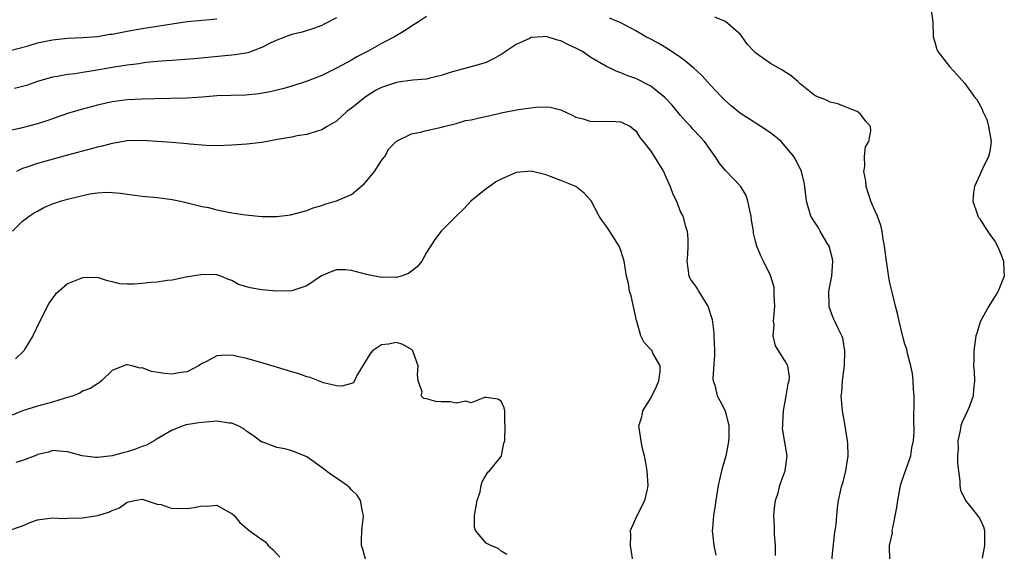
# Model space of a CAD drawing. Units: inches. Extents: x 2553000 to 2556000, y 1509000 to 1512000.
# Drawn here: x 2553997 to 2554128, y 1509980 to 1510051 of the extents above; entities that cross this region are included whole.
import ezdxf

# ---------------------------------------------------------------- set-up
doc = ezdxf.new("R2010")
doc.units = ezdxf.units.IN
doc.header["$MEASUREMENT"] = 0
doc.layers.add('LD25531509_2ft', color=93, linetype='Continuous')

msp = doc.modelspace()

# ---------------------------------------------------------------- linework, layer by layer
at = {"layer": 'LD25531509_2ft'}
for points, elevation in [([(2554118.5, 1510052.5), (2554118.73, 1510051), (2554118.79, 1510049), (2554118.83, 1510048.83), (2554119, 1510048.28), (2554119.28, 1510047.28), (2554119.41, 1510047), (2554120.95, 1510045), (2554121.95, 1510043.95), (2554123, 1510042.73), (2554124.27, 1510041), (2554124.6, 1510040.6), (2554125.32, 1510039.32), (2554125.42, 1510039), (2554125.93, 1510037.93), (2554126.19, 1510037), (2554126.55, 1510035), (2554126.34, 1510033.66), (2554126.18, 1510033), (2554125.35, 1510031.35), (2554125, 1510030.53), (2554124.28, 1510029), (2554124.16, 1510028.16), (2554124.09, 1510027), (2554124.67, 1510025.33), (2554124.76, 1510025), (2554124.84, 1510024.84), (2554125, 1510024.64), (2554125.63, 1510023.63), (2554126.44, 1510022.44), (2554127, 1510021.68), (2554127.38, 1510021), (2554127.86, 1510019.86), (2554128.18, 1510019), (2554128.23, 1510017.77), (2554128.29, 1510017), (2554127.48, 1510015), (2554127.3, 1510014.7), (2554127, 1510014.26), (2554126.23, 1510013), (2554125.11, 1510011), (2554125, 1510010.71), (2554124.61, 1510009.39), (2554124.48, 1510009), (2554124.37, 1510008.37), (2554124.2, 1510007), (2554124.19, 1510005.81), (2554124.16, 1510005), (2554124.24, 1510004.24), (2554124.29, 1510003), (2554124.15, 1510001.85), (2554124.13, 1510001), (2554123.63, 1509999.63), (2554123.38, 1509999), (2554123, 1509998.25), (2554122.6, 1509997.4), (2554122.49, 1509997), (2554122.38, 1509996.38), (2554122.08, 1509995), (2554122.1, 1509993.9), (2554122.04, 1509993), (2554122.02, 1509992.02), (2554122.14, 1509991), (2554122.34, 1509989.66), (2554122.34, 1509989), (2554122.41, 1509988.41), (2554123.1, 1509987), (2554124.69, 1509985), (2554125, 1509984.55), (2554125.49, 1509983.49), (2554125.65, 1509983), (2554125.64, 1509981), (2554125.32, 1509979.32)], 9434), ([(2554051, 1510051.72), (2554049.94, 1510051), (2554049, 1510050.4), (2554048.17, 1510049.83), (2554046.75, 1510049), (2554045, 1510048.07), (2554043.11, 1510047), (2554041.71, 1510046.29), (2554041, 1510045.86), (2554040.43, 1510045.57), (2554039, 1510044.78), (2554037, 1510043.83), (2554035.05, 1510043.05), (2554033, 1510042.4), (2554031.92, 1510042.08), (2554030.34, 1510041.66), (2554028.65, 1510041.35), (2554026.83, 1510041.17), (2554023, 1510041.08), (2554021, 1510040.93), (2554019, 1510040.8), (2554014.71, 1510040.71), (2554013, 1510040.65), (2554011, 1510040.56), (2554009, 1510040.31), (2554007, 1510039.85), (2554005, 1510039.33), (2554003, 1510038.74), (2554001, 1510038.02), (2554000.23, 1510037.77), (2553999, 1510037.34), (2553996.79, 1510036.79), (2553995, 1510036.39)], 9438), ([(2553995, 1510047.07), (2553997.77, 1510047.77), (2553999, 1510048.16), (2554001, 1510048.59), (2554003, 1510048.8), (2554005, 1510048.88), (2554007, 1510049.04), (2554008.68, 1510049.32), (2554009, 1510049.35), (2554009.42, 1510049.42), (2554011, 1510049.73), (2554013, 1510050.09), (2554015, 1510050.41), (2554015.52, 1510050.48), (2554017, 1510050.74), (2554019, 1510051.03), (2554021, 1510051.23), (2554023, 1510051.37)], 9434), ([(2554039, 1510051.54), (2554037.34, 1510050.66), (2554037, 1510050.51), (2554035.91, 1510050.09), (2554034.38, 1510049.62), (2554033, 1510049.28), (2554032.17, 1510049), (2554031, 1510048.54), (2554030.12, 1510048.12), (2554029, 1510047.55), (2554027.14, 1510046.86), (2554025.44, 1510046.56), (2554025, 1510046.51), (2554019.96, 1510046.04), (2554018.1, 1510045.9), (2554017, 1510045.84), (2554016.24, 1510045.76), (2554015, 1510045.68), (2554013.53, 1510045.53), (2554013, 1510045.46), (2554012.61, 1510045.39), (2554011, 1510045.2), (2554009, 1510044.89), (2554006.43, 1510044.43), (2554005, 1510044.21), (2554004.04, 1510044.04), (2554003, 1510043.93), (2554001.67, 1510043.67), (2554001, 1510043.59), (2553999, 1510043.01), (2553997.53, 1510042.47), (2553995.92, 1510042.08)], 9436), ([(2554105.22, 1509979), (2554105.59, 1509982.41), (2554105.69, 1509983), (2554105.8, 1509983.8), (2554105.88, 1509985), (2554105.98, 1509986.02), (2554106.12, 1509987), (2554106.43, 1509988.43), (2554106.58, 1509989), (2554106.69, 1509989.31), (2554107, 1509990.61), (2554107.11, 1509991), (2554107.42, 1509993), (2554107.35, 1509994.65), (2554107.31, 1509995), (2554106.99, 1509996.99), (2554106.63, 1509999), (2554106.48, 1510001), (2554106.55, 1510001.45), (2554106.67, 1510003), (2554106.92, 1510005), (2554106.95, 1510007), (2554106.69, 1510008.69), (2554106.56, 1510009), (2554106.11, 1510009.89), (2554105.62, 1510011), (2554105.41, 1510011.41), (2554104.88, 1510012.88), (2554104.85, 1510013), (2554104.87, 1510013.13), (2554104.83, 1510015), (2554105.21, 1510017), (2554105.37, 1510019), (2554105.32, 1510019.32), (2554104.85, 1510021), (2554104.59, 1510021.41), (2554103.66, 1510023), (2554103.44, 1510023.44), (2554103, 1510024.14), (2554102.43, 1510025), (2554101.84, 1510027), (2554101.62, 1510029), (2554101.52, 1510029.52), (2554101.16, 1510031), (2554100.44, 1510032.44), (2554100.12, 1510033), (2554099, 1510034.37), (2554098.44, 1510035), (2554097.66, 1510035.66), (2554097, 1510036.17), (2554095.74, 1510037), (2554094.06, 1510038.06), (2554093, 1510038.75), (2554091.78, 1510039.78), (2554091, 1510040.41), (2554090.42, 1510041), (2554089, 1510042.51), (2554087.82, 1510043.82), (2554086.78, 1510044.78), (2554085.7, 1510045.7), (2554085, 1510046.21), (2554083.35, 1510047.35), (2554082.08, 1510048.08), (2554081, 1510048.67), (2554080.36, 1510049), (2554079, 1510049.8), (2554077, 1510050.84), (2554075.47, 1510051.47)], 9438), ([(2554112.96, 1509979), (2554112.95, 1509981), (2554113.32, 1509982.68), (2554113.31, 1509983), (2554113.36, 1509983.36), (2554113.9, 1509986.1), (2554114.03, 1509987), (2554114.26, 1509988.26), (2554114.41, 1509989), (2554114.55, 1509989.45), (2554115.1, 1509991.1), (2554115.77, 1509993), (2554115.94, 1509994.06), (2554116.15, 1509995), (2554116.23, 1509996.23), (2554116.18, 1509997.82), (2554116.24, 1510000.24), (2554116.22, 1510001), (2554116.14, 1510001.86), (2554116.09, 1510003), (2554115.99, 1510003.99), (2554115.78, 1510005), (2554115.34, 1510006.66), (2554115.24, 1510007.24), (2554115, 1510007.92), (2554114.74, 1510008.74), (2554114.21, 1510011), (2554114.02, 1510012.02), (2554113.75, 1510013), (2554113.32, 1510014.68), (2554113, 1510016.1), (2554112.86, 1510016.86), (2554112.82, 1510017.18), (2554112.53, 1510019), (2554112.27, 1510021), (2554112.07, 1510021.93), (2554111.96, 1510023), (2554111.78, 1510023.78), (2554111.32, 1510025), (2554111, 1510025.68), (2554110.46, 1510027), (2554109.81, 1510029), (2554109.75, 1510029.75), (2554109.49, 1510031), (2554109.63, 1510031.63), (2554109.57, 1510033), (2554109.71, 1510034.29), (2554110.16, 1510035), (2554110.42, 1510036.42), (2554110.39, 1510037), (2554109.74, 1510037.74), (2554109, 1510038.69), (2554108.62, 1510039), (2554107.45, 1510039.45), (2554107, 1510039.64), (2554106.01, 1510040.01), (2554105, 1510040.24), (2554104.53, 1510040.53), (2554103, 1510041.11), (2554101, 1510042.71), (2554100.69, 1510043), (2554099.77, 1510043.77), (2554098.55, 1510044.55), (2554097, 1510045.43), (2554095.51, 1510046.49), (2554095, 1510046.83), (2554094.83, 1510047), (2554093.96, 1510047.96), (2554093.24, 1510049), (2554093, 1510049.28), (2554091.01, 1510051.01), (2554089.59, 1510051.59)], 9436), ([(2554097.68, 1509979.68), (2554097.68, 1509981), (2554097.55, 1509982.45), (2554097.54, 1509983.54), (2554097.45, 1509985), (2554097.62, 1509986.39), (2554097.71, 1509987), (2554098.03, 1509988.03), (2554098.29, 1509989), (2554098.43, 1509989.57), (2554098.96, 1509991), (2554099.25, 1509993), (2554098.64, 1509996.64), (2554098.65, 1509997), (2554098.69, 1509997.31), (2554098.74, 1509999), (2554099.12, 1510001), (2554099.4, 1510002.6), (2554099.52, 1510003), (2554099.55, 1510003.55), (2554099.35, 1510005), (2554099, 1510005.62), (2554097.67, 1510007.67), (2554097.39, 1510009), (2554097.5, 1510010.5), (2554097.44, 1510011), (2554097.46, 1510011.46), (2554097.61, 1510013), (2554097.52, 1510014.48), (2554097.53, 1510015), (2554097.51, 1510015.51), (2554097, 1510017.09), (2554096.1, 1510019), (2554095.72, 1510019.72), (2554095.18, 1510021), (2554095, 1510021.66), (2554094.74, 1510022.74), (2554094.73, 1510023), (2554094.49, 1510024.49), (2554094.44, 1510025), (2554094.24, 1510025.76), (2554094.01, 1510027), (2554093.78, 1510027.78), (2554093.03, 1510029.03), (2554091, 1510031.11), (2554090.15, 1510032.15), (2554089.63, 1510033), (2554088.21, 1510035), (2554087.61, 1510035.61), (2554086.65, 1510036.65), (2554086.35, 1510037), (2554085.68, 1510037.68), (2554085, 1510038.48), (2554083.87, 1510039.87), (2554082.88, 1510040.88), (2554081, 1510042.4), (2554079, 1510043.43), (2554077.82, 1510043.82), (2554077, 1510044.19), (2554076.38, 1510044.38), (2554075, 1510045.06), (2554073, 1510046.23), (2554071.86, 1510047), (2554071, 1510047.48), (2554069.94, 1510047.94), (2554069, 1510048.45), (2554068.53, 1510048.53), (2554067, 1510049.02), (2554066.63, 1510049), (2554065, 1510048.89), (2554064.77, 1510048.77), (2554063, 1510047.97), (2554061, 1510046.6), (2554059.97, 1510046.03), (2554059, 1510045.57), (2554058.57, 1510045.43), (2554057.13, 1510045), (2554055, 1510044.44), (2554054.2, 1510044.2), (2554053, 1510043.82), (2554051.47, 1510043.47), (2554051, 1510043.34), (2554049.19, 1510043.19), (2554047.84, 1510043), (2554047, 1510042.9), (2554045, 1510042.2), (2554044.21, 1510041.79), (2554042.93, 1510041), (2554041, 1510039.46), (2554040.38, 1510039), (2554039, 1510037.72), (2554037.73, 1510037), (2554037, 1510036.55), (2554036.38, 1510036.38), (2554035, 1510035.91), (2554033.73, 1510035.73), (2554033, 1510035.56), (2554031.3, 1510035.3), (2554029, 1510034.87), (2554027, 1510034.62), (2554025, 1510034.51), (2554023, 1510034.43), (2554021.54, 1510034.46), (2554019.36, 1510034.64), (2554019, 1510034.69), (2554017, 1510034.86), (2554013, 1510035.12), (2554011, 1510035.08), (2554009.25, 1510034.75), (2554009, 1510034.73), (2554007.63, 1510034.37), (2554007, 1510034.23), (2554005, 1510033.72), (2554003, 1510033.18), (2553999, 1510032.04), (2553997.55, 1510031.55), (2553997, 1510031.38), (2553996.17, 1510031)], 9440), ([(2553995.66, 1510023), (2553997, 1510024.33), (2553997.89, 1510025), (2553998.55, 1510025.45), (2553999, 1510025.7), (2553999.85, 1510026.15), (2554001, 1510026.64), (2554002.09, 1510027), (2554003, 1510027.27), (2554003.37, 1510027.37), (2554005.98, 1510027.98), (2554007, 1510028.11), (2554008.21, 1510028.21), (2554009, 1510028.18), (2554010.09, 1510028.09), (2554011, 1510027.95), (2554013, 1510027.69), (2554015, 1510027.5), (2554017, 1510027.23), (2554018.13, 1510027), (2554019, 1510026.8), (2554019.24, 1510026.76), (2554021, 1510026.29), (2554021.85, 1510026.15), (2554023, 1510025.87), (2554025, 1510025.48), (2554026.83, 1510025.17), (2554029, 1510024.97), (2554031, 1510024.98), (2554032.82, 1510025.18), (2554035, 1510025.77), (2554035.87, 1510026.13), (2554037, 1510026.46), (2554037.4, 1510026.6), (2554039, 1510027.07), (2554041, 1510027.91), (2554042.67, 1510029.33), (2554043, 1510029.68), (2554044.05, 1510031), (2554045, 1510032.44), (2554045.44, 1510033), (2554046, 1510034), (2554046.95, 1510035), (2554047, 1510035.05), (2554049, 1510036.03), (2554050.22, 1510036.22), (2554051, 1510036.45), (2554052.86, 1510036.86), (2554053.32, 1510037), (2554055, 1510037.42), (2554056.22, 1510037.78), (2554057, 1510037.91), (2554057.88, 1510038.12), (2554059.53, 1510038.47), (2554061, 1510038.83), (2554063.29, 1510039.29), (2554065, 1510039.5), (2554065.58, 1510039.58), (2554067, 1510039.61), (2554067.57, 1510039.57), (2554069, 1510039.24), (2554070.49, 1510038.49), (2554071, 1510038.26), (2554071.98, 1510038.02), (2554073, 1510037.68), (2554074.27, 1510037.73), (2554076.35, 1510037.65), (2554077, 1510037.61), (2554078.28, 1510037), (2554078.67, 1510036.67), (2554079, 1510036.43), (2554079.54, 1510035.54), (2554079.99, 1510035), (2554081, 1510033.7), (2554082.7, 1510031), (2554083, 1510030.38), (2554083.61, 1510029), (2554083.94, 1510027.94), (2554084.43, 1510027), (2554085, 1510025.56), (2554085.28, 1510025), (2554085.65, 1510023.65), (2554085.86, 1510023), (2554085.95, 1510021.96), (2554085.95, 1510021), (2554085.91, 1510019.91), (2554085.82, 1510019), (2554085.97, 1510018.03), (2554086.08, 1510017), (2554086.41, 1510016.41), (2554087, 1510015.68), (2554087.28, 1510015.28), (2554087.41, 1510015), (2554087.95, 1510014.05), (2554088.64, 1510013), (2554088.75, 1510012.75), (2554089, 1510011.88), (2554089.21, 1510011.21), (2554089.43, 1510009.43), (2554089.46, 1510009), (2554089.53, 1510007), (2554089.54, 1510006.46), (2554089.33, 1510003.33), (2554089.36, 1510003), (2554089.56, 1510002.44), (2554089.9, 1510001), (2554090.29, 1510000.29), (2554090.96, 1509999), (2554091.45, 1509997), (2554091.44, 1509995.44), (2554091.42, 1509995), (2554091.37, 1509994.63), (2554091.05, 1509993), (2554090.48, 1509991), (2554090.03, 1509989), (2554089.7, 1509987), (2554089.63, 1509986.37), (2554089.41, 1509985), (2554089.26, 1509983.26), (2554089.24, 1509983), (2554089.46, 1509981), (2554089.73, 1509979.73)], 9442), ([(2554078.59, 1509979), (2554078.4, 1509980.4), (2554078.29, 1509981), (2554078.34, 1509982.34), (2554078.32, 1509983), (2554079.18, 1509985), (2554080.22, 1509987), (2554080.55, 1509988.55), (2554080.66, 1509989), (2554080.53, 1509991), (2554080.31, 1509992.31), (2554080.17, 1509993), (2554079.88, 1509994.12), (2554079.71, 1509995), (2554079.43, 1509997), (2554079.81, 1509998.19), (2554079.94, 1509999), (2554081, 1510000.7), (2554081.76, 1510002.24), (2554082.07, 1510003), (2554082.27, 1510004.27), (2554082.27, 1510005), (2554081.3, 1510006.7), (2554081.18, 1510007), (2554081.1, 1510007.1), (2554080.11, 1510008.11), (2554079.7, 1510009), (2554079.19, 1510010.81), (2554079.08, 1510011.08), (2554078.37, 1510014.37), (2554078.18, 1510015), (2554078.02, 1510016.02), (2554077.78, 1510017), (2554077.45, 1510019), (2554077, 1510020.41), (2554076.8, 1510021), (2554075.32, 1510023.32), (2554075, 1510023.77), (2554074.46, 1510024.46), (2554074.13, 1510025), (2554073.06, 1510027.06), (2554072.09, 1510028.09), (2554070.98, 1510029), (2554069, 1510029.8), (2554067.71, 1510030.29), (2554067, 1510030.52), (2554065, 1510031.01), (2554063, 1510030.84), (2554061, 1510029.98), (2554060.37, 1510029.63), (2554059.43, 1510029), (2554059, 1510028.68), (2554056.96, 1510027), (2554056.01, 1510025.99), (2554054.98, 1510025), (2554052.97, 1510023), (2554052.12, 1510021.88), (2554051, 1510020.18), (2554050.38, 1510019), (2554049.77, 1510018.23), (2554049, 1510017.67), (2554048.63, 1510017.37), (2554047.61, 1510017), (2554047, 1510016.83), (2554046.84, 1510016.84), (2554045, 1510016.81), (2554043, 1510017.24), (2554041, 1510017.77), (2554040.16, 1510017.84), (2554039, 1510017.82), (2554038.36, 1510017.64), (2554036.98, 1510017.02), (2554035, 1510015.7), (2554033, 1510015.05), (2554031, 1510015), (2554029, 1510015.18), (2554027.45, 1510015.45), (2554027, 1510015.59), (2554025.89, 1510015.89), (2554025, 1510016.4), (2554024.54, 1510016.54), (2554023.53, 1510017), (2554023, 1510017.18), (2554022.83, 1510017.16), (2554021, 1510017.21), (2554020.83, 1510017.17), (2554019.69, 1510017), (2554018.84, 1510016.84), (2554017, 1510016.46), (2554016.4, 1510016.4), (2554015, 1510016.18), (2554014.14, 1510016.14), (2554013, 1510016), (2554011.94, 1510015.94), (2554011, 1510015.93), (2554009.99, 1510015.99), (2554009, 1510016.25), (2554008.37, 1510016.37), (2554007, 1510016.81), (2554005, 1510016.77), (2554004.59, 1510016.59), (2554003, 1510015.95), (2554001.91, 1510015), (2554001.41, 1510014.59), (2554001, 1510014.04), (2554000.57, 1510013.43), (2553999.32, 1510011), (2553998.37, 1510009), (2553997.4, 1510007.4), (2553997.17, 1510007), (2553996.06, 1510005.94)], 9444), ([(2554061.78, 1509979.78), (2554061, 1509980.26), (2554060.59, 1509980.59), (2554059.64, 1509981), (2554059, 1509981.33), (2554057.56, 1509983), (2554057.43, 1509983.43), (2554057.45, 1509985), (2554057.79, 1509987), (2554058.19, 1509988.19), (2554058.32, 1509989), (2554058.48, 1509989.52), (2554059.21, 1509990.79), (2554059.45, 1509991), (2554061, 1509992.9), (2554061.06, 1509993), (2554061.34, 1509994.66), (2554061.51, 1509995), (2554061.55, 1509997), (2554061.5, 1509997.5), (2554061.51, 1509999), (2554061.39, 1509999.39), (2554061, 1510000.29), (2554060.56, 1510000.56), (2554059, 1510000.76), (2554058.78, 1510000.78), (2554057, 1510000.05), (2554056.27, 1510000.27), (2554055, 1510000.03), (2554054.21, 1510000.21), (2554053, 1510000.19), (2554052.27, 1510000.26), (2554051, 1510000.58), (2554050.65, 1510000.65), (2554050.31, 1510001), (2554050.45, 1510001.55), (2554049.91, 1510003), (2554049.8, 1510003.8), (2554049.92, 1510005), (2554049.27, 1510006.74), (2554049.19, 1510007), (2554049.12, 1510007.12), (2554049, 1510007.2), (2554047.85, 1510007.85), (2554047, 1510008.13), (2554045.92, 1510007.92), (2554045, 1510007.84), (2554043.81, 1510007), (2554043.43, 1510006.57), (2554042.67, 1510005.33), (2554041.72, 1510003.72), (2554041.27, 1510002.73), (2554041, 1510002.65), (2554039.7, 1510002.3), (2554039, 1510002.36), (2554037.24, 1510002.76), (2554036.57, 1510003), (2554035.45, 1510003.45), (2554035, 1510003.54), (2554033.95, 1510003.95), (2554033, 1510004.22), (2554032.41, 1510004.41), (2554029.32, 1510005.32), (2554027, 1510005.98), (2554025.72, 1510006.28), (2554025, 1510006.43), (2554023.6, 1510006.4), (2554023, 1510006.33), (2554021.61, 1510005.61), (2554021, 1510005.32), (2554020.51, 1510005), (2554019, 1510004.21), (2554018.11, 1510004.11), (2554017, 1510003.88), (2554015.99, 1510003.99), (2554014.24, 1510004.24), (2554013, 1510004.75), (2554012.72, 1510004.72), (2554011.6, 1510005), (2554011, 1510005.13), (2554010.86, 1510005.14), (2554009, 1510004.39), (2554007.55, 1510003), (2554007.25, 1510002.75), (2554007, 1510002.62), (2554006.03, 1510001.97), (2554005, 1510001.62), (2554004.64, 1510001.36), (2554003.75, 1510001), (2554003, 1510000.78), (2554002.71, 1510000.71), (2554001, 1510000.17), (2553999, 1509999.6), (2553997, 1509998.98), (2553995.59, 1509998.41)], 9446), ([(2554042.92, 1509979), (2554042.51, 1509980.51), (2554042.32, 1509981), (2554042.32, 1509981.68), (2554042.36, 1509983), (2554042.56, 1509984.56), (2554042.6, 1509985), (2554042.45, 1509985.55), (2554042.19, 1509987), (2554041.74, 1509987.74), (2554041, 1509988.43), (2554040.73, 1509988.73), (2554040.4, 1509989), (2554039, 1509989.98), (2554038.38, 1509990.38), (2554037.26, 1509991.26), (2554036.1, 1509992.1), (2554035, 1509992.87), (2554034.71, 1509993), (2554033, 1509993.66), (2554032.09, 1509993.91), (2554031, 1509994.11), (2554029.25, 1509994.75), (2554029, 1509994.81), (2554027.76, 1509995.76), (2554027, 1509996.25), (2554026.58, 1509996.58), (2554025.84, 1509997), (2554025, 1509997.34), (2554024.65, 1509997.35), (2554023, 1509997.6), (2554021.5, 1509997.5), (2554020.59, 1509997.41), (2554018.88, 1509997.12), (2554018.48, 1509997), (2554017, 1509996.42), (2554015, 1509995.27), (2554014.6, 1509995), (2554013.59, 1509994.41), (2554013, 1509994.23), (2554012.12, 1509993.88), (2554011, 1509993.5), (2554010.59, 1509993.41), (2554008.97, 1509992.97), (2554007, 1509992.75), (2554006.74, 1509992.74), (2554004.97, 1509992.97), (2554003, 1509993.53), (2554002.44, 1509993.56), (2554001, 1509993.68), (2554000.51, 1509993.49), (2553999, 1509993.14), (2553998.91, 1509993.09), (2553997, 1509992.36), (2553996.09, 1509992.09)], 9448), ([(2553995.05, 1509982.95), (2553997, 1509983.64), (2553998.1, 1509984.1), (2553999, 1509984.41), (2554000.64, 1509984.64), (2554001, 1509984.71), (2554002.63, 1509984.63), (2554003, 1509984.66), (2554005, 1509984.69), (2554007, 1509985), (2554008.55, 1509985.45), (2554009, 1509985.69), (2554009.97, 1509986.03), (2554011, 1509986.77), (2554011.95, 1509987), (2554013, 1509987.21), (2554015, 1509986.54), (2554015.54, 1509986.46), (2554017, 1509985.96), (2554018.01, 1509985.99), (2554019, 1509985.95), (2554019.94, 1509986.06), (2554021, 1509986.32), (2554021.74, 1509986.26), (2554023, 1509986.37), (2554024.45, 1509985.55), (2554025, 1509985.27), (2554025.3, 1509985), (2554026.07, 1509984.07), (2554027, 1509983.26), (2554027.31, 1509983), (2554029, 1509981.78), (2554029.47, 1509981.47), (2554029.86, 1509981), (2554030.45, 1509980.45), (2554031.42, 1509979.42)], 9450)]:
    msp.add_lwpolyline(points, dxfattribs=dict(at, elevation=elevation))

doc.saveas('drawing.dxf')
